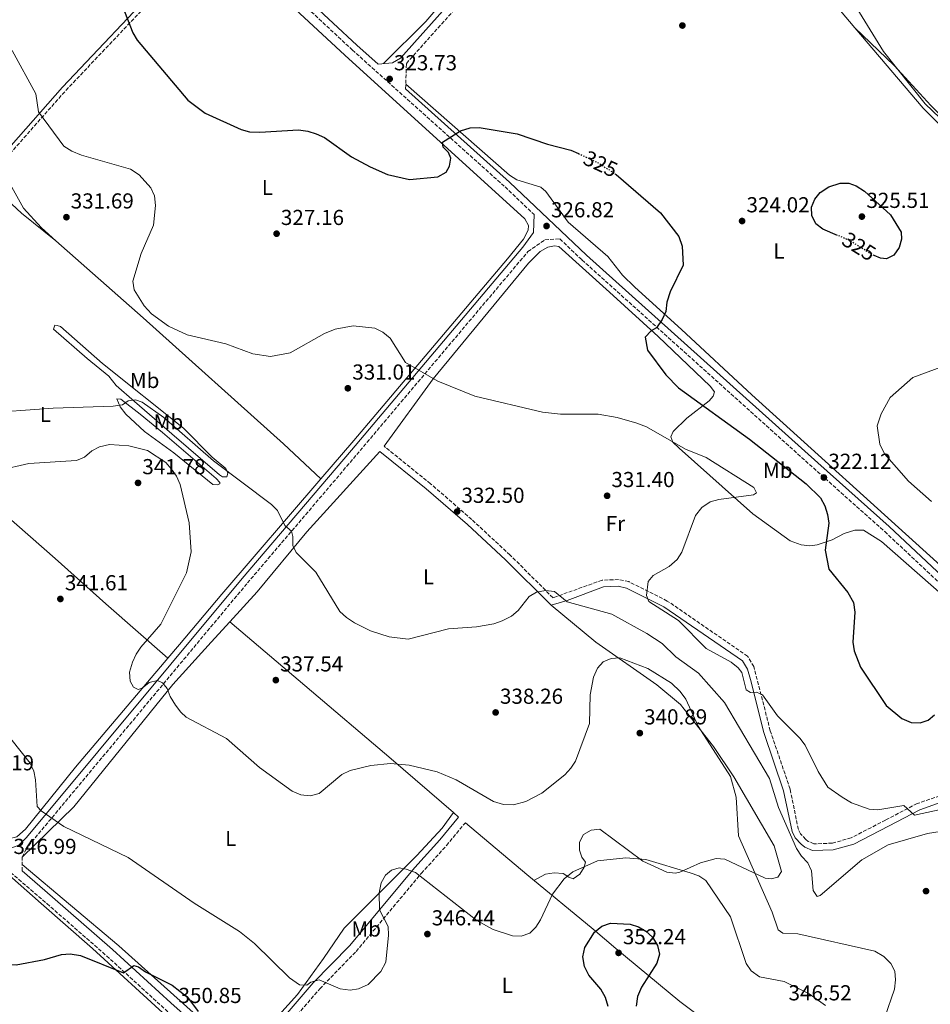
# Model space of a CAD drawing. Units: metres. Extents: x 611929 to 615410, y 4662238 to 4664605.
# Drawn here: x 612922 to 613343, y 4663222 to 4663677 of the extents above; entities that cross this region are included whole.
import ezdxf
from ezdxf.enums import TextEntityAlignment as Align

# ---------------------------------------------------------------- set-up
doc = ezdxf.new("R2010")
doc.units = ezdxf.units.M
doc.header["$MEASUREMENT"] = 0
doc.linetypes.add('DGN Style 3', pattern=[2.435890702152634, 1.739921930109024, -0.6959687720436097])
doc.linetypes.add('DGN Style 5', pattern=[1.217945351076317, 0.5219765790327072, -0.6959687720436097])
for name, color, linetype, lineweight in [('Camino', 7, 'DGN Style 3', 0), ('Cota de curva de nivel directora', 7, 'Continuous', 0), ('Cota de punto acotado terreno', 7, 'Continuous', 0), ('Curva de nivel directora', 30, 'Continuous', 30), ('Curva de nivel directora no vista', 30, 'DGN Style 5', 30), ('Curva de nivel intermedia', 30, 'Continuous', 0), ('Etiqueta de uso rústico', 92, 'Continuous', 0), ('Línea de cambio de uso (parcela vista)', 92, 'Continuous', 0), ('Margen derecho', 7, 'Continuous', 0), ('Punto acotado terreno (símbolo)', 7, 'Continuous', 0)]:
    doc.layers.add(name, color=color, linetype=linetype, lineweight=lineweight)
doc.styles.add('Style-Arial', font='arial.ttf')

# ---------------------------------------------------------------- blocks, each defined once
blk = doc.blocks.new('5PATER')
at = {"layer": 'Punto acotado terreno (símbolo)', "linetype": 'Continuous', "lineweight": 0}
h = blk.add_hatch(color=51, dxfattribs=at)
edge = h.paths.add_edge_path()
edge.add_ellipse((0, 0), major_axis=(-0.1095731443231308, -0.1110710700762829), ratio=0.9994222409660317, start_angle=0, end_angle=360)

msp = doc.modelspace()

# ---------------------------------------------------------------- linework, layer by layer
at = {"layer": 'Camino', "color": 7, "linetype": 'DGN Style 3', "lineweight": 0}
for points in [[(613100.1099999986, 4663644.920000002, 323.9799999999959), (613100.4699999985, 4663656.63, 323.6600000000035), (613161.5799999982, 4663725.2, 322.5200000000041), (613222.3299999982, 4663796.600000003, 323.6499999999943), (613238.8999999977, 4663816.57, 322.4700000000012), (613257.7499999992, 4663837.16, 320.8300000000019), (613286.7300000006, 4663870.690000002, 317.9700000000012), (613305.4400000012, 4663893.670000004, 315.6900000000024), (613313.9699999985, 4663899.890000001, 314.9799999999959), (613322.5599999982, 4663900.720000001, 314.570000000007), (613345.4600000001, 4663872.970000001, 313.9799999999959), (613369.7399999985, 4663845.580000003, 313.729999999996), (613395.8599999987, 4663816.780000002, 314.3600000000006), (613430.5199999998, 4663778.270000001, 316.6300000000048), (613488.1299999993, 4663713.260000003, 316.3300000000016), (613502.7600000007, 4663694.520000001, 315.4199999999984), (613531.8899999997, 4663653.739999999, 312.2299999999959), (613550.9200000024, 4663626.81, 311.1600000000035), (613573.4699999985, 4663596.899999999, 312.0299999999989), (613587.8500000018, 4663577.41, 314.8500000000059)], [(612753.0299999998, 4663433.680000002, 342.4600000000065), (612759.9099999996, 4663444.07, 342.8399999999966), (612788.0799999973, 4663483.590000001, 340.8699999999953), (612815.0100000012, 4663519.350000001, 340.520000000004), (612827.0199999987, 4663541.31, 341.2899999999935), (612837.8500000003, 4663554.080000003, 342.5500000000029), (612848.9999999994, 4663563.699999999, 342.979999999996), (612867.7600000014, 4663576.59, 341.0399999999936), (612884.6999999997, 4663596.09, 337.2599999999948), (612889.36, 4663598.850000002, 336.1600000000034), (612906.3000000005, 4663605.31, 333.8699999999953), (612910.1499999972, 4663607.440000002, 333.2599999999949), (612912.4099999992, 4663609.460000004, 332.8899999999994), (612943.1599999988, 4663644.220000001, 328.6900000000024), (612989.8899999995, 4663693.520000001, 323.1900000000023), (613014.4299999997, 4663719.449999999, 322.5800000000019), (613020.8700000015, 4663713.760000003, 322.5299999999989), (613075.4600000011, 4663662.870000003, 323.229999999996), (613146.0599999971, 4663599.59, 325.5800000000019), (613159.5100000007, 4663586.830000004, 326.1000000000059)], [(612922.9600000015, 4663283.719999999, 346.7100000000065), (612922.9999999995, 4663290.120000003, 346.4900000000052), (612924.6099999989, 4663293.45, 346.1900000000023), (612927.3700000015, 4663297.120000001, 345.8500000000059), (613027.0300000015, 4663416.719999999, 337.4900000000052), (613077.5199999998, 4663475.989999998, 332.6399999999995), (613156.6200000006, 4663569.719999999, 327.3699999999953), (613164.4699999985, 4663575.149999999, 326.7700000000042), (613171.3500000006, 4663575.600000001, 326.5500000000029), (613181.5799999987, 4663565.899999999, 326.9400000000024), (613288.4800000007, 4663469.830000003, 322.2400000000052), (613321.4400000006, 4663440.460000001, 321.8699999999954), (613365.6399999991, 4663398.989999999, 320.9900000000054)], [(613346.839999999, 4663318.430000001, 329.0599999999978), (613336.4699999979, 4663314.840000001, 329.4900000000052), (613321.7499999991, 4663307.190000002, 331.6399999999995), (613305.98, 4663298.989999999, 332.1000000000058), (613297.219999998, 4663296.550000001, 332.300000000003), (613288.6999999997, 4663296.230000001, 333.3399999999965), (613286.1299999993, 4663297.38, 333.8200000000071), (613284.9699999992, 4663298.31, 334.0599999999976), (613282.6099999989, 4663300.82, 334.3699999999954), (613281.5599999983, 4663302.899999999, 334.4799999999959), (613277.7399999984, 4663321.5, 333.8099999999977), (613268.5599999985, 4663348.460000001, 332.2700000000041), (613260.979999999, 4663378.059999999, 329.7400000000054), (613258.1200000002, 4663382.870000001, 329.3099999999977), (613221.0000000006, 4663408.38, 329.2899999999937), (613203.2100000008, 4663417.320000002, 330.4100000000035), (613198.5199999991, 4663418.280000002, 330.9499999999972), (613190.8599999992, 4663417.980000001, 332.1399999999995), (613168.19, 4663409.890000002, 335.7100000000065), (613148.3199999991, 4663429.66, 334.8699999999955), (613130.6700000024, 4663446.010000003, 333.5299999999988), (613111.6199999999, 4663462.56, 332.6399999999995), (613090.1299999985, 4663479.830000003, 332.1499999999942)], [(612791.3200000006, 4663302.34, 348.8699999999953), (612806.1099999985, 4663318.890000002, 346.9700000000012), (612821.2699999998, 4663336.300000001, 346.2400000000052), (612831.3599999994, 4663349.359999999, 345.1000000000059), (612834.0700000006, 4663352.340000001, 345), (612837.1999999998, 4663354.170000002, 344.8800000000046), (612866.6299999983, 4663328.65, 345.6900000000024), (612899.0899999997, 4663298.930000002, 346.3300000000018), (612934.3500000021, 4663268.63, 346.9700000000012), (612961.9400000009, 4663244.510000002, 349.2899999999935), (612988.9499999986, 4663219.859999999, 350.5200000000042), (613008.5500000011, 4663202.270000001, 350.179999999993), (613015.2499999999, 4663197.140000001, 349.6699999999984), (613020.1099999992, 4663195.270000001, 349.5399999999937), (613023.52, 4663194.920000002, 349.4600000000065), (613028.2399999986, 4663195.910000003, 349.25), (613033.9499999996, 4663199.300000003, 349.0299999999988), (613043.760000002, 4663209.940000002, 347.2500000000001), (613060.4200000007, 4663229.31, 345.4299999999931), (613077.1900000012, 4663246.500000001, 344.3500000000058), (613107.390000001, 4663282.63, 344.7200000000011), (613118.9800000002, 4663295.450000001, 343.4400000000023), (613127.6999999996, 4663306.000000001, 341.6600000000034)]]:
    msp.add_polyline3d(points, dxfattribs=at)
at = {"layer": 'Curva de nivel directora', "color": 30, "linetype": 'Continuous', "lineweight": 30, "flags": 128}
for points, elevation in [([(612969.2000000007, 4663683.4), (612974.0199999998, 4663670.82), (612976.0800000007, 4663667.4), (612999.5299999999, 4663639.66), (613007.5299999996, 4663633.650000001), (613024.0499999998, 4663626.09), (613027.9199999989, 4663625.090000001), (613032.7600000004, 4663624.900000001), (613050.6599999998, 4663625.92), (613054.94, 4663625.380000002), (613058.7499999988, 4663624.180000002), (613062.5499999986, 4663622.370000001), (613075.1100000005, 4663613.470000001), (613083.6899999989, 4663608.820000002), (613091.6599999996, 4663605.400000001), (613101.89, 4663603.029999999), (613115.0199999994, 4663604.220000001), (613118.7999999991, 4663606.440000001), (613120.4199999997, 4663609.260000002), (613120.9299999992, 4663612.880000004), (613119.8999999989, 4663615.529999999), (613117.5000000005, 4663617.980000001), (613117.1600000008, 4663620.340000002), (613125.5199999983, 4663625.560000001), (613129.9399999992, 4663626.950000001), (613134.0299999998, 4663627.100000001), (613151.5800000003, 4663624.17), (613165.6699999986, 4663619.36), (613176.5000000005, 4663616.650000001), (613179.9699999993, 4663615.03)], 325), ([(613196.8200000003, 4663605.720000001), (613197.4299999983, 4663605.320000002), (613217.9299999995, 4663587.609999999), (613226.3099999991, 4663576.690000001), (613227.8400000002, 4663572.2), (613228.3699999999, 4663563.460000004), (613222.2900000003, 4663551.16), (613220.7199999989, 4663546.420000002), (613220.2499999995, 4663542.01), (613218.5599999997, 4663538.390000001), (613216.0699999997, 4663534.53), (613213.5599999996, 4663533.180000001), (613210.7799999992, 4663530.300000002), (613211.7899999993, 4663524.15), (613220.2999999986, 4663512.890000002), (613226.2399999998, 4663506.78), (613258.9400000006, 4663483.060000001), (613285.1999999996, 4663462.560000002), (613291.7100000004, 4663455.99), (613293.7899999992, 4663452.330000003), (613295.0900000001, 4663448.300000002), (613295.6299999988, 4663444.33), (613293.9099999999, 4663431.830000001), (613295.5599999995, 4663423.050000001), (613304.4399999998, 4663412.320000002), (613306.9900000002, 4663407.619999999), (613307.5899999993, 4663403.28), (613306.6999999996, 4663389.42), (613307.4100000004, 4663385.350000001), (613310.2600000004, 4663377.830000001)], 325), ([(613299.699999999, 4663577.210000001), (613292.8100000002, 4663580.100000001), (613289.6999999988, 4663582.590000002), (613287.8399999992, 4663586.430000002), (613287.6699999992, 4663590.27), (613289.1, 4663594), (613291.6999999993, 4663597.039999999), (613295.669999999, 4663599.580000001), (613300.8099999999, 4663601.279999999), (613304.8099999987, 4663601.410000001), (613308.3099999989, 4663600.080000003), (613312.1699999992, 4663597.660000001), (613324.1699999998, 4663586.750000001), (613329.0599999982, 4663578.65), (613329.19, 4663575.410000003), (613328.0700000002, 4663571.570000002), (613325.6600000006, 4663568.109999999), (613322.2400000008, 4663566.359999999), (613319.5000000005, 4663566.720000002), (613316.55, 4663567.900000001)], 325), ([(613310.2600000004, 4663377.830000001), (613322.1799999983, 4663360.060000001), (613329.3499999987, 4663354.100000001), (613333.6400000004, 4663352.310000001), (613337.7699999987, 4663352.16), (613341.5999999997, 4663353.320000002), (613344.4499999996, 4663355.750000002)], 325), ([(612849.5299999992, 4663264.789999999), (612854.6499999999, 4663264.699999999), (612862.8599999998, 4663263.500000001), (612875.7900000003, 4663259.619999999), (612893.6600000005, 4663246.680000001), (612897.7399999998, 4663244.510000002), (612910.9400000006, 4663240.600000001), (612920.0899999993, 4663240.350000001), (612933.2799999992, 4663242.810000001), (612941.1, 4663245.15), (612945.0899999999, 4663245.41), (612949.8899999987, 4663244.620000001), (612969.7999999997, 4663236.67), (612974.5899999997, 4663240.020000001), (612976.749999999, 4663239.42), (612979.980000001, 4663237.060000001), (612992.2599999988, 4663231.010000001), (612999.2999999997, 4663225.4), (613004.2799999996, 4663218.800000003)], 350), ([(613193.709999999, 4663221.16), (613192.3999999992, 4663225.199999999), (613190.3000000003, 4663229.050000001), (613184.6699999999, 4663235.600000001), (613182.7299999997, 4663239.529999999), (613181.9400000008, 4663244.08), (613182.9600000001, 4663248.310000001), (613187.3099999997, 4663255.400000001), (613190.7199999985, 4663258.210000001), (613194.8199999998, 4663259.580000001), (613203.8099999998, 4663259.070000002), (613207.6599999988, 4663257.910000001), (613211.139999999, 4663255.939999999), (613214.1699999998, 4663253.17), (613216.4400000008, 4663249.340000002), (613217.3300000003, 4663245.28), (613216.1799999992, 4663241.109999999), (613209.0899999993, 4663229.990000002), (613207.2999999989, 4663225.710000001), (613206.6399999995, 4663221.29)], 350)]:
    msp.add_lwpolyline(points, dxfattribs=dict(at, elevation=elevation))
at = {"layer": 'Curva de nivel directora no vista', "color": 30, "linetype": 'DGN Style 5', "lineweight": 30, "elevation": 325, "flags": 128}
for points in [[(613179.9699999993, 4663615.03), (613189.0699999988, 4663610.779999999), (613196.8200000003, 4663605.720000001)], [(613316.55, 4663567.900000001), (613315.7799999989, 4663568.210000004), (613304.9899999998, 4663575.000000001), (613299.699999999, 4663577.210000001)]]:
    msp.add_lwpolyline(points, dxfattribs=at)
at = {"layer": 'Curva de nivel intermedia', "color": 30, "linetype": 'Continuous', "lineweight": 0, "flags": 128}
for points, elevation in [([(613308.49, 4663682.100000001), (613320.9199999998, 4663662.230000001), (613340.2100000017, 4663637.999999999), (613346.8800000015, 4663631.49)], 319.9999999999999), ([(612918.2600000009, 4663662.640000001), (612929.2500000013, 4663642.579999999), (612930.4900000019, 4663634.230000001), (612942.24, 4663618.48), (612945.9300000002, 4663616.11), (612950.3899999994, 4663614.279999999), (612972.9700000014, 4663607.819999999), (612976.9800000014, 4663605.140000001), (612982.4199999997, 4663599.25), (612984.1400000006, 4663595.449999998), (612984.5800000011, 4663591.039999999), (612983.5599999995, 4663581.919999998), (612977.9200000003, 4663568.840000001), (612973.9900000007, 4663556.119999998), (612974.7000000015, 4663552.05), (612979.25, 4663544.649999999), (612982.7300000002, 4663541.06), (612990.5800000002, 4663535.369999998), (612999.1800000012, 4663531.32), (613017.0899999995, 4663527.159999999), (613029.5100000004, 4663522.480000001), (613037.7400000002, 4663521.26), (613046.7300000002, 4663523.06), (613062.6100000012, 4663531.980000001), (613067.570000001, 4663533.949999999), (613075.9200000018, 4663535.469999999), (613085.9199999997, 4663534.329999999), (613089.5100000015, 4663532.579999999), (613092.9200000003, 4663529.699999998), (613100.0599999994, 4663518.459999999), (613115.0300000006, 4663509.87), (613132.0200000004, 4663502.970000001), (613163.390000001, 4663495.52), (613171.6000000008, 4663494.710000001), (613189.1300000013, 4663494.63), (613197.8100000005, 4663493.15), (613206.9000000011, 4663490.470000001), (613211.3800000004, 4663488.749999999), (613229.4500000018, 4663478.57), (613238.9800000003, 4663474.640000001), (613261.0500000005, 4663460.850000001), (613262.270000001, 4663458.269999999), (613260.8000000002, 4663457.390000001), (613244.8000000007, 4663455.289999999), (613240.7500000006, 4663454.180000001), (613236.990000001, 4663451.63), (613234.100000001, 4663447.929999999), (613227.6400000014, 4663430.95), (613225.52, 4663427.56), (613221.8000000007, 4663424.289999999), (613214.4900000016, 4663420.13), (613212.1400000004, 4663417.34), (613211.3400000001, 4663410.920000001), (613212.4300000009, 4663408.199999998), (613226.1100000001, 4663399.34), (613238.9700000014, 4663386.390000001), (613250.5700000019, 4663380.130000001), (613253.7100000002, 4663377.470000001), (613255.3700000009, 4663375.31), (613257.4400000006, 4663367.41), (613259.3700000019, 4663366.199999999), (613262.2199999995, 4663366.310000001), (613264.9500000009, 4663365.01), (613271.9200000003, 4663355.359999998), (613282.2900000014, 4663345.029999999), (613284.6500000019, 4663341.789999999), (613290.7300000016, 4663329.619999998), (613295.2100000008, 4663322.460000001)], 330.0000000000001), ([(613347.3600000021, 4663516.300000001), (613334.4600000005, 4663511.57), (613324.010000001, 4663502.369999998), (613319.8400000003, 4663494.880000001), (613318.030000002, 4663489.34), (613319.1699999997, 4663480.740000002), (613321.2900000009, 4663476.3), (613332.4700000013, 4663463.669999998), (613343.0999999995, 4663454.390000001)], 319.9999999999999), ([(612903.0700000006, 4663495.029999998), (612937.2100000008, 4663497.509999999), (612965.0299999998, 4663498.339999998), (612969.240000001, 4663498.929999999), (612971.9200000009, 4663500.75), (612975.3400000008, 4663501.289999999), (612978.4499999998, 4663500.279999998), (612988.4400000012, 4663493.060000001), (613011.3300000017, 4663473.099999999), (613038.1200000002, 4663453.020000001), (613040.9500000001, 4663450.140000002), (613044.3499999997, 4663443.310000001)], 334.9999999999999), ([(612912.4400000006, 4663468.74), (612925.9800000013, 4663471.809999999), (612948.0400000003, 4663473.3), (612951.7400000016, 4663474.810000001), (612955.060000001, 4663477.779999999), (612958.6300000006, 4663479.580000001), (612963.310000001, 4663480.600000001), (612972.2600000007, 4663480.05), (612980.8200000015, 4663477.830000001), (612989.2999999995, 4663472.300000001), (612992.0000000017, 4663469.34), (612994.1900000002, 4663465.990000002), (612995.8700000008, 4663462.16), (613000.1, 4663444.49), (613000.9800000006, 4663431.130000001), (612998.9000000019, 4663421.390000001), (612986.9700000006, 4663397.739999999), (612977.8300000008, 4663387.130000002), (612975.5599999998, 4663383.83), (612973.8400000009, 4663380.109999998), (612972.4999999999, 4663375.529999998), (612972.8200000017, 4663371.3), (612974.3799999997, 4663368.609999998), (612976.5600000012, 4663367.550000002), (612978.3800000006, 4663368.189999999), (612981.6799999997, 4663370.71), (612985.4700000006, 4663371.609999998), (612987.7900000007, 4663370.550000001), (612989.8700000016, 4663368.029999999), (612991.3600000005, 4663364.27), (612993.7899999999, 4663360.300000001), (612996.1799999994, 4663357.019999999), (612998.7800000011, 4663354.699999999), (613017.36, 4663344.88), (613032.5700000003, 4663331.539999999)], 340.0000000000001), ([(613044.3499999997, 4663443.310000001), (613047.440000001, 4663440.579999999), (613048.0500000013, 4663438.23), (613048.04, 4663433.980000001), (613049.4900000007, 4663430.82), (613058.560000001, 4663421.71), (613069.7000000011, 4663403.58), (613072.7300000021, 4663400.739999999), (613076.4400000002, 4663398.27), (613083.9400000015, 4663394.560000001), (613092.4700000009, 4663391.899999999), (613101.3100000012, 4663390.769999998), (613119.9800000016, 4663395.489999998), (613132.8000000003, 4663396.409999999), (613140.7900000011, 4663397.869999999), (613144.7699999998, 4663399.189999998), (613148.9500000017, 4663401.439999999), (613152.0300000019, 4663403.989999999), (613157.1600000015, 4663410.5), (613160.6399999994, 4663412.449999999), (613164.75, 4663413.279999998), (613168.8899999995, 4663412.8), (613174.690000002, 4663408.050000001), (613195.3000000004, 4663402.259999999), (613211.5400000013, 4663393.430000001), (613218.5799999998, 4663388.720000001), (613224.9500000001, 4663382.560000001), (613235.450000001, 4663375.130000001), (613247.4600000007, 4663361.449999999), (613268.1600000006, 4663326.48), (613272.440000001, 4663312.939999999), (613280.7300000013, 4663294.15), (613283, 4663290.58), (613285.87, 4663287.409999999), (613287.6200000001, 4663283.789999999), (613288.3700000012, 4663274.689999999), (613290.2000000017, 4663271.880000001), (613291.63, 4663272.300000002), (613310.9300000009, 4663288.800000002), (613322.9800000007, 4663295.769999999), (613341.1399999993, 4663300.99), (613355.790000001, 4663303.27)], 334.9999999999999), ([(613032.5700000003, 4663331.539999999), (613047.6300000009, 4663320.519999999), (613051.6100000018, 4663318.819999999), (613055.9800000016, 4663318.42), (613060.1200000012, 4663319.48), (613070.5700000006, 4663328.179999999), (613074.5200000004, 4663330.159999999), (613083.9999999995, 4663332.41), (613093.1700000005, 4663333.369999998), (613101.7100000011, 4663332.630000001), (613114.6600000019, 4663329.529999998), (613123.3900000001, 4663325.789999999), (613140.7199999995, 4663315.769999999), (613145.3700000009, 4663314.439999999), (613149.9500000009, 4663314.32), (613155.6200000015, 4663315.739999999), (613163.0800000003, 4663319.640000001), (613173.5800000012, 4663328.109999999), (613176.44, 4663331.140000001), (613178.6600000019, 4663334.470000001), (613185.0000000007, 4663351.829999999), (613185.3899999997, 4663365.059999999), (613186.8300000014, 4663373.210000001), (613188.7000000001, 4663377.33), (613191.3399999997, 4663380.320000002), (613195.0600000012, 4663381.829999999), (613199.0700000012, 4663382.109999999), (613211.9300000002, 4663377.149999999), (613223.000000001, 4663370.460000002), (613226.9700000007, 4663366.659999999), (613229.5099999999, 4663363.029999999), (613235.3100000002, 4663350.640000001), (613250.2100000001, 4663327.269999999), (613252.7600000004, 4663317.859999998), (613253.850000001, 4663299.880000001), (613269.39, 4663264.730000001), (613272.1500000004, 4663256.470000001), (613274.3000000007, 4663254.939999999), (613281.3500000006, 4663254.71), (613316.8200000006, 4663246.63), (613321.0700000018, 4663244.25), (613324.2500000002, 4663241), (613326.1600000013, 4663237.470000001), (613326.4299999997, 4663233.499999999), (613325.9700000014, 4663229.16), (613321.5700000003, 4663216.16)], 340.0000000000001), ([(612917.6700000009, 4663344.689999999), (612926.5800000003, 4663333.489999999), (612928.2900000003, 4663329.869999998), (612929.03, 4663325.800000001), (612929.8500000003, 4663313.429999999), (612931.7000000011, 4663311.439999999), (612942.1600000017, 4663304.180000001), (612971.9700000001, 4663289.960000002), (613002.3399999995, 4663268.880000002), (613023.3300000001, 4663255.77), (613030.2700000004, 4663250.220000001), (613046.4599999997, 4663234.41), (613051.1100000012, 4663231.109999999), (613054.4400000017, 4663230.92), (613056.3400000016, 4663232.300000001), (613060.1700000004, 4663233.460000001), (613069.8900000011, 4663229.220000001), (613074.4100000006, 4663228.680000001), (613078.3600000002, 4663229.259999998), (613082.7500000001, 4663231.310000001), (613088.5800000017, 4663237.300000001), (613091.0100000014, 4663241.569999999), (613092.1700000014, 4663254.119999998), (613092.0799999998, 4663258.119999999), (613088.0200000008, 4663265.739999998), (613087.8700000009, 4663273.630000001), (613088.85, 4663278.2), (613090.7600000009, 4663281.759999998), (613093.5400000016, 4663284.060000001), (613097.0599999998, 4663285.130000001), (613100.4100000003, 4663284.609999998), (613104.6799999995, 4663283.07), (613133.0599999996, 4663260.789999999), (613140.6200000012, 4663256.74), (613149.4600000014, 4663253.680000001), (613153.5100000015, 4663253.67), (613157.4800000011, 4663254.970000001), (613160.2999999997, 4663257.730000001), (613162.4600000011, 4663261.09), (613167.9000000015, 4663273.060000001), (613173.4000000001, 4663280.109999998), (613177.3899999999, 4663283.249999999), (613188.7300000013, 4663288.399999999), (613201.900000001, 4663289.729999999), (613211.0800000008, 4663289.019999999), (613231.6199999999, 4663282.9), (613235.4900000012, 4663281.480000001), (613238.8700000008, 4663279.310000001), (613250.2600000014, 4663262.449999998), (613257.4600000008, 4663241.02)], 345.0000000000001), ([(613295.2100000008, 4663322.460000001), (613301.8100000012, 4663317.74), (613306.140000001, 4663315.17), (613314.2800000013, 4663312.279999999), (613318.26, 4663311.92), (613330.2300000016, 4663314.01), (613335.2800000008, 4663309.510000001), (613350.2200000008, 4663312.729999999)], 330.0000000000001), ([(613257.4600000008, 4663241.02), (613259.780000001, 4663237.52), (613263.5400000005, 4663234.88), (613274.9400000023, 4663232.600000001), (613286.5100000014, 4663226.989999999), (613294.0700000009, 4663221.609999999)], 345.0000000000001)]:
    msp.add_lwpolyline(points, dxfattribs=dict(at, elevation=elevation))
at = {"layer": 'Línea de cambio de uso (parcela vista)', "color": 92, "linetype": 'Continuous', "lineweight": 0, "extrusion": (-0.0243488098258638, 0.02321631084851844, 0.9994339089557893), "elevation": 93674.51582719607, "flags": 128}
msp.add_lwpolyline([(-3798182.585421801, -2772865.326813521), (-3798182.585421801, -2772865.320868774)], dxfattribs=at)
at = {"layer": 'Línea de cambio de uso (parcela vista)', "color": 92, "linetype": 'Continuous', "lineweight": 0, "extrusion": (-0.02202163294122021, 0.01902416093678772, 0.9995764748048312), "elevation": 75555.04317350549, "flags": 128}
msp.add_lwpolyline([(-3929681.459780276, -2583459.631090393), (-3929681.459780276, -2583462.844033061)], dxfattribs=at)
at = {"layer": 'Línea de cambio de uso (parcela vista)', "color": 92, "linetype": 'Continuous', "lineweight": 0}
for points in [[(613007.6900000004, 4663729.51, 322.6399999999995), (613010.7199999997, 4663738.529999999, 321.9900000000052), (613013.3399999999, 4663743.32, 321.7700000000041), (613026.6500000004, 4663759.01, 321.1999999999971), (613050.0300000003, 4663783.24, 320.179999999993), (613071.7599999999, 4663805.460000001, 317.9799999999959), (613096.9100000003, 4663830.84, 317.679999999993), (613101.7800000003, 4663833.99, 317.7200000000012), (613104.6200000001, 4663834.16, 317.8899999999995), (613105.9400000004, 4663833.720000001, 317.9400000000023), (613110.2400000002, 4663828.680000001, 318.3399999999965), (613119.1200000001, 4663814.07, 318.9499999999971), (613126.3200000003, 4663804.470000001, 319.2700000000041), (613138.3499999996, 4663791.74, 320.8099999999977), (613153.0499999998, 4663778.08, 322.5399999999936), (613166.5899999999, 4663765.49, 322.6399999999995), (613172.5599999996, 4663761.180000001, 322.5099999999948), (613174.8399999999, 4663757.689999999, 322.3899999999995), (613175.0300000003, 4663754.600000001, 322.3500000000058), (613173.2999999998, 4663751.119999999, 322.2200000000012), (613157.9699999997, 4663732.65, 321.8399999999965), (613109.4699999997, 4663675.960000001, 322.9100000000035), (613089.8799999999, 4663656.550000001, 323.5800000000018)], [(613307.6700999998, 4663673.110099999, 320.6212999999989), (613301.0300000003, 4663680.91, 320.5500000000029), (613246.6299999999, 4663737.26, 320.4100000000035), (613209.7526000004, 4663776.283, 323.5580999999947)], [(613060.9357000003, 4663464.824100001, 333.5593999999983), (613076.1799999997, 4663482.560000001, 331.9600000000065), (613147.1900000004, 4663566.369999999, 327.8899999999995), (613154.5099999999, 4663575.449999999, 327.3800000000047), (613156.7199999997, 4663579.600000001, 327.3000000000029), (613156.8499999996, 4663581.810000001, 327.2599999999948), (613155.2400000002, 4663584.82, 327), (613071.9400000004, 4663660.390000001, 323.7599999999948), (613011.6100000005, 4663716.470000001, 322.6499999999942)], [(613384.9796000002, 4663589.4396, 317.5901000000013), (613376.4699999997, 4663598.480000001, 318.2200000000012), (613339.2300000006, 4663636.039999999, 320.9600000000065), (613307.6700999998, 4663673.110099999, 320.6212999999989)], [(613307.6700999998, 4663673.110099999, 320.5899999999965), (613325.79, 4663655.680000001, 319.8999999999942), (613342.7599999999, 4663637.279999999, 319.4499999999971), (613372.04, 4663607.369999999, 318.0800000000018), (613379.5800000001, 4663598.039999999, 317.6900000000023), (613384.9796000002, 4663589.4396, 317.6300000000047)], [(613100.1799999997, 4663647.119999999, 323.6900000000023), (613148.0899999999, 4663605.07, 325.8899999999995), (613151.4699999997, 4663602.930000001, 325.8899999999995), (613162.5599999996, 4663599.470000001, 325.929999999993), (613164.8799999999, 4663597.539999999, 325.9799999999959), (613175.1799999997, 4663583.310000001, 326.3000000000029), (613193.5300000003, 4663567.529999999, 326.4900000000052), (613200.2800000003, 4663558.869999999, 326.320000000007), (613205.9699999997, 4663553.25, 326.0299999999988), (613227.5999999996, 4663533.699999999, 323.9400000000023), (613260.0499999998, 4663503.539999999, 322.1999999999971), (613345.5800000001, 4663426.32, 321.1399999999995), (613360.4800000006, 4663411.41, 320.8099999999977), (613364.8300000001, 4663408.180000001, 320.679999999993), (613367.4800000006, 4663407.17, 320.5899999999965), (613370.9600000001, 4663407.52, 320.5099999999948), (613373.7100000001, 4663409.24, 320.3800000000047), (613415.2199999997, 4663454.17, 317.3399999999965), (613437.7400000002, 4663477.15, 316.2299999999959), (613448.1500000004, 4663489.32, 315.5099999999948), (613451.1699999999, 4663492.060000001, 315.3699999999953), (613458.5099999999, 4663494.550000001, 315)], [(612912.4100000003, 4663609.460000001, 332.8899999999995), (612923.5899999999, 4663589.789999999, 332.9400000000023), (612931.6500000004, 4663580.84, 332.8300000000018), (612938.5099999999, 4663574.77, 332.483699999997)], [(612938.5099999999, 4663574.77, 332.4799999999959), (612922.6900000004, 4663587.550000001, 333.1199999999953), (612909.0499999998, 4663599.9, 333.8300000000018), (612906.4100000003, 4663601.720000001, 333.9600000000065), (612904.2400000002, 4663601.199999999, 334.1300000000047), (612894.9400000004, 4663594.279999999, 335.4900000000052), (612864.5800000001, 4663564.960000001, 341.0800000000018), (612862.0599999996, 4663563.9, 341.4700000000012), (612860.7599999999, 4663561.75, 341.4700000000012), (612859.2999999998, 4663555.960000001, 341.4700000000012), (612859.4800000006, 4663548.710000001, 341.0800000000018), (612861.54, 4663534.060000001, 340.1499999999942), (612861, 4663530.140000001, 339.9100000000035), (612849.6799999997, 4663507.42, 338.8000000000029), (612847.8499999996, 4663505.630000001, 338.8399999999965)], [(612938.5099999999, 4663574.77, 332.483699999997), (612978.7999999998, 4663539.119999999, 330.4499999999971), (613043.7400000002, 4663480.939999999, 332.6000000000058), (613060.9357000003, 4663464.824100001, 333.5598000000027)], [(613090.1299999999, 4663479.83, 332.1499999999942), (613112.7599999999, 4663510.92, 330.2599999999948), (613156.8600000005, 4663564.350000001, 327.429999999993), (613162.29, 4663569.75, 327.0200000000041), (613165.7400000002, 4663571.75, 326.9900000000052), (613168.8700000001, 4663572.359999999, 326.9400000000023), (613170.8300000001, 4663572.09, 326.8500000000058), (613194.3600000005, 4663550.960000001, 326.3699999999953), (613216.8099999996, 4663530.52, 324.8800000000047), (613240.8399999999, 4663507.66, 323.8899999999995), (613242.8200000003, 4663504.930000001, 323.8899999999995), (613242.1600000003, 4663502.939999999, 323.929999999993), (613240.3399999999, 4663500.890000001, 324.4400000000023), (613230.0700000003, 4663492.880000001, 327.320000000007), (613223.7100000001, 4663486.66, 329.2700000000041), (613222.5599999996, 4663484.26, 329.7799999999988), (613223.5, 4663481.720000001, 329.9900000000052), (613226.5099999999, 4663479.02, 330.1399999999995), (613260.5, 4663448.65, 329.3699999999953), (613277.8300000001, 4663436.109999999, 328.1000000000058), (613282.8899999997, 4663434.27, 327.3600000000006), (613286.8099999996, 4663433.880000001, 326.5800000000018), (613290.2699999996, 4663434.33, 325.8399999999965), (613297.1299999999, 4663436.57, 324.2299999999959), (613302.7800000003, 4663439.630000001, 323.25), (613307.6100000005, 4663441.09, 322.7400000000052), (613311.5999999996, 4663441.09, 322.3999999999942), (613319.9800000006, 4663435.880000001, 322.0599999999977), (613365.5199999996, 4663395.890000001, 321.3000000000029)], [(613015.5300000003, 4663465.65, 336.2899999999936), (613014.1799999997, 4663466.609999999, 336.4199999999983), (612992.0899999999, 4663485.58, 337.3500000000058), (612974.8499999996, 4663500.5, 336.3000000000029), (612966.4400000004, 4663507.9, 334.679999999993), (612962.9400000004, 4663512.220000001, 334), (612952.9900000002, 4663520.300000001, 333.0299999999988), (612937.3899999997, 4663533.859999999, 332.4799999999959), (612938.0499999998, 4663535.720000001, 332.1399999999995), (612939.0899999999, 4663535.65, 332.0899999999965), (612940.6799999997, 4663535.100000001, 331.8399999999965), (612960.0700000003, 4663517.99, 331.7599999999948), (612997.5300000003, 4663488.15, 334.5), (613010.7000000002, 4663474.82, 335.0599999999977), (613016.9800000006, 4663469.630000001, 335.1499999999942), (613018.0099999999, 4663467.49, 335.5299999999988), (613017.4699999997, 4663465.77, 335.820000000007), (613015.5300000003, 4663465.65, 336.2899999999936)], [(612847.8499999996, 4663505.630000001, 338.8399999999965), (612869.3899999997, 4663489.07, 336.4700000000012), (612879.6799999997, 4663479.82, 337.070000000007), (612895.1100000005, 4663465.730000001, 339.2200000000012), (612938.1399999997, 4663428.050000001, 341.320000000007), (612961.5999999996, 4663407.039999999, 341.1699999999983), (612990.1704000002, 4663381.9497, 339.429999999993)], [(612966.6900000004, 4663501.689999999, 335.5299999999988), (612968.2400000002, 4663498.08, 336.25), (612970.8799999999, 4663494.730000001, 337.2700000000041), (612979.4699999997, 4663486.59, 339.1300000000047), (612993.0800000001, 4663476.83, 338.8899999999995), (613010.9500000002, 4663462.26, 337.4799999999959), (613013.0300000003, 4663462, 337.0500000000029), (613014.2999999998, 4663462.470000001, 336.8800000000047), (613014.2599999999, 4663463.109999999, 336.8000000000029), (613012.5999999996, 4663464.960000001, 336.8399999999965), (612987.75, 4663486.17, 337.5399999999936), (612977.3899999997, 4663494.680000001, 336.929999999993), (612968.5, 4663501.67, 335.4799999999959), (612966.6900000004, 4663501.689999999, 335.5299999999988)], [(613088.2000000002, 4663477.430000001, 332.1499999999942), (613054.4400000004, 4663440.279999999, 334.1499999999942), (613031.5300000003, 4663412.609999999, 336.6100000000006), (613018.8296999997, 4663398.790300001, 337.1992000000027)], [(612990.1704000002, 4663381.9497, 339.4262000000017), (612995.5999999996, 4663388.369999999, 338.8699999999953), (613015.1799999997, 4663411.59, 338.3600000000006), (613060.9357000003, 4663464.824100001, 333.5593999999983)], [(612755.5800000001, 4663437.529999999, 342.6000000000058), (612819.4199999999, 4663379.82, 343.5299999999988), (612880.9600000001, 4663325.84, 346.2299999999959), (612898.5800000001, 4663310.930000001, 346.4199999999983), (612907.6600000003, 4663302.279999999, 346.25), (612913.0499999998, 4663298.850000001, 345.9499999999971), (612916.5700000003, 4663298.550000001, 345.8699999999953), (612920.4900000002, 4663299.449999999, 345.7299999999959), (612924.4100000003, 4663303.039999999, 345.6300000000047), (612947.5700000003, 4663331.57, 343.7899999999936), (612990.1704000002, 4663381.9497, 339.4262000000017)], [(613167.29, 4663406.430000001, 335.7100000000065), (613187.9199999999, 4663389.350000001, 339.5599999999977), (613216.1600000003, 4663369.619999999, 340.7299999999959), (613227.0899999999, 4663360.51, 340.5800000000018), (613242.4100000003, 4663341.140000001, 340.1300000000047), (613251.75, 4663327.16, 339.8399999999965), (613270.3399999999, 4663295.279999999, 338.5899999999965), (613273.7800000003, 4663283.439999999, 338.5500000000029), (613271.9900000002, 4663280.869999999, 338.7599999999948), (613268.9299999997, 4663280.029999999, 339.0599999999977), (613266.1900000004, 4663280.380000001, 339.3600000000006), (613247.5099999999, 4663289.230000001, 341.820000000007), (613243.5899999999, 4663289.470000001, 342.6000000000058), (613236.3399999999, 4663287.51, 344.7799999999988), (613226.7999999998, 4663283.119999999, 345.75), (613224.7100000001, 4663282.66, 345.929999999993), (613220.7699999996, 4663283.08, 346.1600000000035), (613209.7300000006, 4663288.220000001, 345.7599999999948), (613189.7800000003, 4663302.949999999, 344.0599999999977), (613185.8099999996, 4663302.49, 343.8899999999995), (613182.2800000003, 4663300.550000001, 343.8899999999995), (613180.4400000004, 4663297, 343.8899999999995), (613180.3899999997, 4663293.310000001, 343.9400000000023), (613181.4900000002, 4663290.130000001, 344.320000000007), (613183.1900000004, 4663287.779999999, 344.7799999999988), (613182.5599999996, 4663285.4, 344.9900000000052), (613180.54, 4663282.300000001, 345.1600000000035), (613177.5700000003, 4663280.050000001, 345.2100000000065), (613175.4500000002, 4663280.83, 344.9900000000052), (613172.8899999997, 4663282.480000001, 344.6999999999971), (613168.7100000001, 4663282.880000001, 344.4400000000023), (613164.7400000002, 4663282.24, 344.1499999999942), (613159.3799999999, 4663279.369999999, 344.0800000000018)], [(613018.8296999997, 4663398.790300001, 337.1992000000027), (613010.1900000004, 4663389.390000001, 337.6000000000058), (612992.5199999996, 4663369.75, 339.4600000000065), (612946.75, 4663313.25, 344.9100000000035), (612923, 4663290.119999999, 346.4900000000052)], [(613122.1596999997, 4663310.659499999, 341.5665000000009), (613093.3899999997, 4663335.51, 340.4600000000065), (613053.5499999998, 4663369.300000001, 337.8399999999965), (613018.8296999997, 4663398.790300001, 337.1999999999971)], [(612835.7100000001, 4663353.300000001, 344.929999999993), (612848.8600000005, 4663341.970000001, 344.9900000000052), (612879.7999999998, 4663314.41, 346.929999999993), (612931.6799999997, 4663268.609999999, 347.5), (612955.3899999997, 4663247.83, 349.929999999993), (612989.7000000002, 4663216.480000001, 351.5500000000029)], [(612922.9800000006, 4663286.720000001, 346.6100000000006), (612967.6399999997, 4663249.17, 349.3800000000047), (613012.4400000004, 4663209.01, 349.7700000000041), (613019.4000000004, 4663203.550000001, 349.3600000000006), (613023.2199999997, 4663201.890000001, 349.1699999999983), (613025.5999999996, 4663201.850000001, 349.0200000000041), (613027.8499999996, 4663203.16, 348.7700000000041), (613038.6299999999, 4663213.9, 347.4700000000012), (613050.1500000004, 4663226.600000001, 346.1699999999983), (613062.2199999997, 4663243.220000001, 343.8999999999942), (613071.7300000006, 4663257.279999999, 343.5599999999977), (613093.5899999999, 4663279.140000001, 345.1000000000058), (613105.3300000001, 4663290.810000001, 344.320000000007), (613116.9600000001, 4663303.430000001, 342.5800000000018), (613122.1596999997, 4663310.659499999, 341.5599999999977)], [(613127.7000000002, 4663306, 341.6600000000035), (613156.1500000004, 4663282.02, 343.3699999999953), (613186.8200000003, 4663256.82, 350.1199999999953), (613197.2000000002, 4663247.890000001, 351.5299999999988), (613226.7800000003, 4663223.41, 348.1600000000035), (613250.8799999999, 4663205.42, 345.25)]]:
    msp.add_polyline3d(points, dxfattribs=at)
at = {"layer": 'Margen derecho', "color": 7, "linetype": 'Continuous', "lineweight": 0}
for points in [[(612769.6200000015, 4663946.370000001, 323.8000000000029), (612778.019999999, 4663938.850000002, 323.5299999999989), (612827.1200000015, 4663894.640000001, 323.7200000000013), (612866.2399999971, 4663858.149999999, 325.8399999999966), (612902.8799999984, 4663825.899999999, 326.6900000000023), (612974.6499999978, 4663758.710000004, 322.8999999999942), (613022.9400000012, 4663716.050000002, 322.5299999999989), (613077.5399999977, 4663665.15, 323.229999999996), (613087.3700000002, 4663656.340000001, 323.5599999999976), (613093.9799999997, 4663656.890000001, 323.6199999999954), (613097.7300000003, 4663659.07, 323.6600000000035), (613158.8200000002, 4663727.609999999, 322.5200000000041), (613219.5199999987, 4663798.960000001, 323.6499999999943), (613236.1399999994, 4663818.980000001, 322.4700000000012), (613255.010000001, 4663839.59, 320.8300000000019), (613283.9200000009, 4663873.050000001, 317.9700000000012), (613302.6000000003, 4663895.989999998, 315.6900000000024), (613309.030000001, 4663903.120000001, 315.350000000006), (613310.4200000013, 4663905.920000002, 315.1399999999996), (613309.0699999989, 4663915.649999999, 314.8999999999942)], [(612910.8500000013, 4663611.010000002, 332.8899999999994), (612941.5399999982, 4663645.710000001, 328.6900000000024), (612988.2899999992, 4663695.039999999, 323.1900000000023), (613012.78, 4663720.899999999, 322.5899999999965)], [(613100.1099999986, 4663644.920000002, 323.9799999999959), (613148.1499999971, 4663601.86, 325.5800000000019), (613183.6700000007, 4663568.160000001, 326.9400000000024), (613290.5399999993, 4663472.13, 322.2400000000052), (613323.5300000005, 4663442.730000001, 321.8699999999954), (613375.3900000012, 4663394.070000002, 320.8300000000019)], [(612753.0299999998, 4663433.680000002, 342.4600000000065), (612758.4200000009, 4663428.820000002, 342.8899999999995), (612795.8700000013, 4663395.330000003, 343.6699999999982), (612869.3099999982, 4663331.660000001, 345.6900000000024), (612901.7600000009, 4663301.940000002, 346.3300000000018), (612910.1600000006, 4663294.720000001, 346.479999999996), (612913.719999999, 4663294.120000001, 346.3999999999942), (612917.7299999989, 4663294.170000004, 346.3600000000007), (612921.3900000001, 4663295.690000002, 346.1100000000007), (612924.9400000018, 4663299.140000002, 345.8500000000059), (613024.6199999999, 4663418.75, 337.4900000000052), (613075.1200000015, 4663478.030000002, 332.6399999999995), (613154.1999999977, 4663571.760000002, 327.3699999999953), (613159.229999999, 4663578.600000001, 326.7400000000052), (613159.5100000007, 4663586.830000004, 326.1000000000059)], [(613347.6000000013, 4663315.430000002, 329.0599999999978), (613337.6900000004, 4663312, 329.4900000000052), (613323.1700000007, 4663304.460000001, 331.6399999999995), (613307.1099999987, 4663296.100000001, 332.1000000000058), (613297.6999999986, 4663293.480000001, 332.300000000003), (613288.1000000007, 4663293.120000003, 333.3399999999965), (613284.5100000009, 4663294.720000001, 333.8200000000071), (613282.8599999992, 4663296.039999999, 334.0599999999976), (613280.0599999985, 4663299.040000001, 334.3699999999954), (613278.6200000013, 4663301.88, 334.4799999999959), (613274.7600000012, 4663320.690000003, 333.8099999999977), (613265.6000000014, 4663347.590000001, 332.2700000000041), (613259.449999998, 4663372.110000002, 330.6300000000046), (613258.1200000002, 4663376.830000003, 329.7400000000054), (613255.8099999991, 4663380.710000002, 329.3099999999977), (613219.4299999992, 4663405.719999999, 329.2899999999937), (613202.1900000015, 4663414.380000001, 330.4100000000035), (613198.2600000021, 4663415.180000001, 330.9499999999972), (613191.4800000006, 4663414.920000002, 332.1399999999995), (613174.769999998, 4663408.550000001, 335.0099999999949), (613167.2899999992, 4663406.430000001, 335.7100000000065), (613146.1900000012, 4663427.430000001, 334.8699999999955), (613128.6099999994, 4663443.720000001, 333.5299999999988), (613109.6399999994, 4663460.190000003, 332.6399999999995), (613088.1999999996, 4663477.430000001, 332.1499999999942)], [(612922.9600000015, 4663283.719999999, 346.7100000000065), (612936.9899999973, 4663271.670000004, 346.9700000000012), (612964.6299999976, 4663247.510000004, 349.2899999999935), (612991.6599999998, 4663222.850000002, 350.5200000000042), (613011.1200000015, 4663205.370000001, 350.179999999993), (613017.239999997, 4663200.690000002, 349.6699999999984), (613021.0599999991, 4663199.220000001, 349.5399999999937), (613023.3099999977, 4663198.989999999, 349.4600000000065), (613026.760000001, 4663199.720000001, 349.25), (613031.3900000001, 4663202.460000001, 349.0299999999988), (613040.7499999988, 4663212.620000003, 347.2500000000001), (613057.449999998, 4663232.039999999, 345.4299999999931), (613074.1999999983, 4663249.2, 344.3500000000058), (613104.350000001, 4663285.27, 344.7200000000011), (613115.9400000003, 4663298.080000003, 343.4400000000023), (613124.5900000005, 4663308.560000001, 341.6600000000034)]]:
    msp.add_polyline3d(points, dxfattribs=at)

# ---------------------------------------------------------------- block references
at = {"layer": 'Punto acotado terreno (símbolo)', "color": 7, "linetype": 'Continuous', "lineweight": 0, "xscale": 10, "yscale": 10, "zscale": 10}
for p in [(613227.9600000009, 4663674.149999999, 322.0700000000074), (613092.7100000001, 4663649.470000001, 323.7299999999964), (612943.3799999978, 4663585.640000002, 331.6900000000023), (613310.8999999973, 4663585.91, 325.5099999999952), (613165.2100000004, 4663581.559999999, 326.820000000007), (613255.5499999998, 4663583.870000003, 324.0299999999988), (613040.4899999973, 4663578.020000001, 327.1600000000035), (613073.3999999982, 4663506.63, 331.0099999999948), (612976.4699999974, 4663462.930000001, 341.7799999999988), (613293.3500000011, 4663465.41, 322.1199999999958), (613193.1999999994, 4663456.980000001, 331.3999999999946), (613123.8999999977, 4663449.710000002, 332.5), (612940.5900000003, 4663409.32, 341.610000000001), (613040.1299999974, 4663371.840000001, 337.5399999999936), (613141.6900000018, 4663356.910000003, 338.2599999999948), (613208.3000000003, 4663347.38, 340.8899999999995), (613340.5300000013, 4663274.390000002, 338.5599999999981), (613110.1700000013, 4663254.570000002, 346.4400000000023), (613198.4899999978, 4663245.870000003, 352.2400000000052)]:
    msp.add_blockref('5PATER', p, dxfattribs=at)

# ---------------------------------------------------------------- texts
at = {"layer": 'Cota de curva de nivel directora', "color": 7, "linetype": 'Continuous', "lineweight": 0, "style": 'Style-Arial'}
for rotation, p in [(334.9574, (613190.1795827843, 4663610.260828095, 325)), (327.80215, (613309.5714836905, 4663572.120905679, 325))]:
    msp.add_text('325', height=7.000000000000002, rotation=rotation, dxfattribs=at).set_placement(p, align=Align.MIDDLE_CENTER)
at = {"layer": 'Cota de punto acotado terreno', "color": 7, "linetype": 'Continuous', "lineweight": 0, "style": 'Style-Arial'}
for s, p in [('323.73', (613094.7000000001, 4663653.469999998, 323.7299999999959)), ('331.69', (612945.3700000019, 4663589.640000001, 331.6900000000023)), ('325.51', (613312.980000001, 4663589.910000001, 325.5099999999948)), ('326.82', (613167.2600000006, 4663585.559999999, 326.820000000007)), ('324.02', (613257.6000000021, 4663587.87, 324.0299999999988)), ('327.16', (613042.4699999982, 4663582.019999999, 327.1600000000035)), ('331.01', (613075.4699999985, 4663510.62, 331.0099999999948)), ('341.78', (612978.4600000015, 4663466.929999999, 341.7799999999988)), ('322.12', (613295.399999999, 4663469.410000001, 322.1199999999953)), ('331.40', (613195.1800000002, 4663460.980000001, 331.3999999999942)), ('332.50', (613125.8899999997, 4663453.71, 332.5)), ('341.61', (612942.6700000018, 4663413.32, 341.6100000000006)), ('337.54', (613042.1099999984, 4663375.840000001, 337.5399999999936)), ('338.26', (613143.6799999995, 4663360.91, 338.2599999999948)), ('340.89', (613210.29, 4663351.38, 340.8899999999995)), ('346.19', (612899.2600000025, 4663330.16, 346.179999999993)), ('346.99', (612918.9200000007, 4663291.539999999, 346.9900000000052)), ('346.44', (613112.1600000011, 4663258.57, 346.4400000000023)), ('352.24', (613200.4699999987, 4663249.87, 352.2400000000052)), ('350.85', (612995.1700000018, 4663222.720000001, 350.8500000000058)), ('346.52', (613277.0199999991, 4663223.940000002, 346.5200000000041))]:
    msp.add_text(s, height=7.000000000000002, dxfattribs=at).set_placement(p)
at = {"layer": 'Etiqueta de uso rústico', "color": 92, "linetype": 'Continuous', "lineweight": 0, "style": 'Style-Arial'}
for s, p in [('L', (613036.26142038, 4663599.37001, 326.179999999993)), ('L', (613272.611420378, 4663570.010010001, 323.6900000000023)), ('Mb', (612979.5102462453, 4663510.250009998, 332.5800000000018)), ('L', (612933.6514203816, 4663494.510010001, 335.5299999999988)), ('Mb', (612990.5202462415, 4663491.090009998, 335.6900000000023)), ('Mb', (613272.0402462424, 4663468.730009999, 326.2799999999988)), ('Fr', (613197.0236852684, 4663444.150009998, 331.4400000000023)), ('L', (613110.6614203779, 4663419.560009997, 333.7899999999936)), ('L', (613019.3014203793, 4663298.720009997, 342.3300000000018)), ('Mb', (613081.8802462422, 4663256.900009998, 344.320000000007)), ('L', (613147.0114203808, 4663230.860009997, 347.8800000000047))]:
    msp.add_text(s, height=7.000000000000002, dxfattribs=at).set_placement(p, align=Align.MIDDLE_CENTER)

doc.saveas('drawing.dxf')
